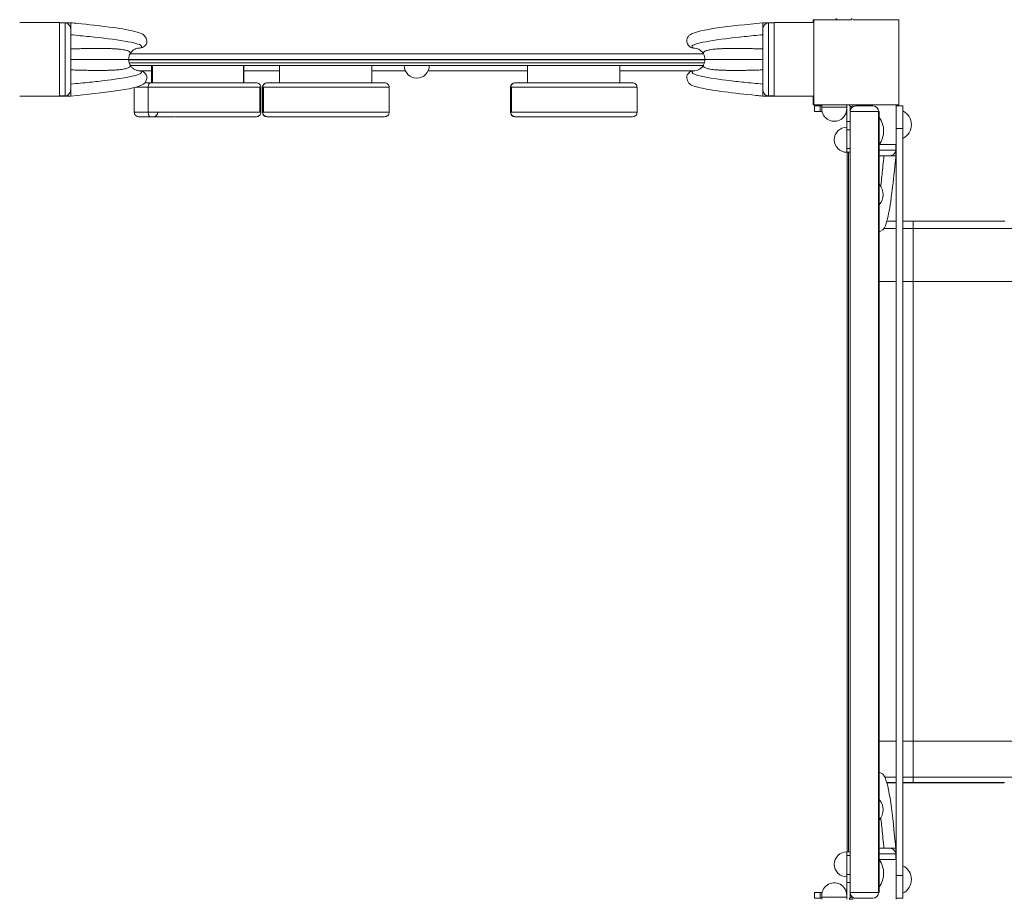
# Paper-space layout 'Layout1' of a CAD drawing. Units: millimetres. Extents: x -10236 to 351, y -5486 to 5592.
# Drawn here: x -5014 to -4146, y 1348 to 2123 of the extents above; entities that cross this region are included whole.
import ezdxf

# ---------------------------------------------------------------- set-up
doc = ezdxf.new("R2010")
doc.units = ezdxf.units.MM
doc.header["$MEASUREMENT"] = 0
for name, color, linetype, lineweight in [('Level 25', 7, 'Continuous', 0), ('Level 26', 7, 'Continuous', 0), ('Level 27', 7, 'Continuous', 0), ('Level 41', 7, 'Continuous', 0), ('Level 42', 7, 'Continuous', 0), ('Level 8', 18, 'Continuous', 0)]:
    doc.layers.add(name, color=color, linetype=linetype, lineweight=lineweight)

# ---------------------------------------------------------------- blocks, each defined once
blk = doc.blocks.new('ELV16-1001_2D')
at = {"layer": 'Level 25', "color": 7, "linetype": 'Continuous', "lineweight": 0}
for p, q in [((-4411.04, 2092.64), (-4916.36, 2092.64)), ((-4905.84, 2087.64), (-4917.72, 2087.64)), ((-4917.72, 2087.14), (-4409.73, 2087.14)), ((-4917.27, 2084.64), (-4410.18, 2084.64)), ((-4905.84, 2087.64), (-4892.84, 2087.64)), ((-4805.84, 2087.64), (-4892.84, 2087.64)), ((-4805.84, 2087.64), (-4792.84, 2087.64)), ((-4535.84, 2087.64), (-4792.84, 2087.64)), ((-4535.84, 2087.64), (-4522.84, 2087.64)), ((-4435.84, 2087.64), (-4522.84, 2087.64)), ((-4435.84, 2087.64), (-4422.84, 2087.64)), ((-4409.72, 2087.64), (-4422.84, 2087.64)), ((-4411.37, 2082.14), (-4916, 2082.14)), ((-4907.74, 2077.64), (-4897.58, 2077.64)), ((-4816.21, 2077.64), (-4784.58, 2077.64)), ((-4703.21, 2077.64), (-4673.76, 2077.64)), ((-4653.68, 2077.64), (-4566.05, 2077.64)), ((-4484.68, 2077.64), (-4419.56, 2077.64)), ((-4281.72, 2041.64), (-4281.72, 1353.64)), ((-4279.34, 2047.64), (-4279.34, 2045.89)), ((-4278.22, 2046.59), (-4277.39, 2046.59)), ((-4256.73, 2041.64), (-4256.73, 1353.64)), ((-4256.22, 2041.64), (-4256.73, 2041.64)), ((-4256.22, 1353.64), (-4256.22, 2041.64)), ((-4284.34, 2005.84), (-4284.34, 1389.43)), ((-4249.38, 1945.24), (-4241.22, 1945.24)), ((-4241.22, 1945.27), (-4249.37, 1945.27)), ((-4249.37, 1945.26), (-4241.22, 1945.26)), ((-4226.22, 1945.27), (-4235.22, 1945.27)), ((-4235.22, 1945.26), (-4226.22, 1945.26)), ((-4235.22, 1945.24), (-4226.22, 1945.24)), ((-4226.22, 1945.26), (-4226.22, 1945.27)), ((-4226.22, 1945.26), (-4226.22, 1945.24)), ((-4226.22, 1945.24), (-4226.22, 1938.62)), ((-4251.77, 1938.62), (-4241.22, 1938.62)), ((-4235.22, 1938.62), (-4226.22, 1938.62)), ((-4256.22, 1892.04), (-4241.22, 1892.04)), ((-4235.22, 1892.04), (-4226.22, 1892.04)), ((-4256.22, 1486.88), (-4241.22, 1486.88)), ((-4235.22, 1486.88), (-4226.22, 1486.88)), ((-4226.22, 1455.16), (-4226.22, 1486.88)), ((-4251.12, 1455.16), (-4241.22, 1455.16)), ((-4249.42, 1450.41), (-4241.22, 1450.41)), ((-4235.22, 1455.16), (-4226.22, 1455.16)), ((-4235.22, 1450.41), (-4226.22, 1450.41)), ((-4226.22, 1455.16), (-4226.22, 1450.41)), ((-4282.48, 1347.64), (-4279.34, 1347.64)), ((-4279.34, 1349.38), (-4279.34, 1347.64)), ((-4272.22, 1348.59), (-4278.22, 1348.59)), ((-4272.22, 1348.59), (-4266.22, 1348.59)), ((-4256.22, 1353.64), (-4256.73, 1353.64))]:
    blk.add_line(p, q, dxfattribs=at)
at = {"layer": 'Level 25', "color": 7, "linetype": 'Continuous', "lineweight": 0, "flags": 128}
for points in [[(-4313.72, 2122.64), (-4314.34, 2122.64), (-4314.34, 2120.14)], [(-4314.34, 2055.14), (-4314.34, 2047.64), (-4313.72, 2047.64)]]:
    blk.add_lwpolyline(points, dxfattribs=at)
at = {"layer": 'Level 25', "color": 7, "linetype": 'Continuous', "lineweight": 0, "extrusion": (0, 0, -1)}
for centre, start_param, end_param in [((-4278.22, 2036.59), 2.944478, 3.141593), ((-4278.22, 1358.59), 0, 0.239516)]:
    blk.add_ellipse(centre, major_axis=(0, -10), ratio=0.013697, start_param=start_param, end_param=end_param, dxfattribs=at)
at = {"layer": 'Level 25', "color": 7, "linetype": 'Continuous', "lineweight": 0}
for centre, start_param, end_param in [((-4272.22, 1358.59), 3.046681, 3.141593), ((-4266.22, 1358.59), 3.141593, 3.236504)]:
    blk.add_ellipse(centre, major_axis=(0, 10), ratio=0.013697, start_param=start_param, end_param=end_param, dxfattribs=at)
for points in [[(-4145.89, 1945.27), (-4171.53, 1945.27), (-4198.89, 1945.27), (-4226.22, 1945.27)], [(-4249.42, 1450.4), (-4246.68, 1450.4), (-4243.95, 1450.4), (-4241.22, 1450.4)], [(-4235.22, 1450.4), (-4232.22, 1450.4), (-4229.22, 1450.4), (-4226.22, 1450.4)], [(-4226.22, 1450.4), (-4198.88, 1450.4), (-4171.52, 1450.4), (-4145.86, 1450.4)]]:
    blk.add_open_spline(points, degree=3, dxfattribs=at)
for points in [[(-4226.22, 1945.26), (-4223.74, 1945.26), (-4218.77, 1945.26), (-4211.31, 1945.26), (-4203.86, 1945.26), (-4196.42, 1945.26), (-4189, 1945.26), (-4181.63, 1945.26), (-4174.29, 1945.26), (-4167.02, 1945.26), (-4159.81, 1945.26), (-4152.69, 1945.26), (-4147.99, 1945.26), (-4145.66, 1945.26)], [(-4226.22, 1945.24), (-4223.73, 1945.24), (-4218.75, 1945.24), (-4211.28, 1945.25), (-4203.81, 1945.25), (-4196.36, 1945.25), (-4188.93, 1945.25), (-4181.53, 1945.25), (-4174.18, 1945.25), (-4166.89, 1945.25), (-4159.68, 1945.25), (-4152.53, 1945.24), (-4147.83, 1945.24), (-4145.49, 1945.24)], [(-4226.22, 1938.62), (-4222.22, 1938.62), (-4214.2, 1938.62), (-4202.18, 1938.62), (-4190.16, 1938.61), (-4178.16, 1938.61), (-4166.2, 1938.61), (-4154.3, 1938.61), (-4142.47, 1938.61), (-4130.74, 1938.61), (-4119.12, 1938.62), (-4107.63, 1938.62), (-4100.06, 1938.62), (-4096.3, 1938.62)], [(-4226.22, 1892.04), (-4223.11, 1892.04), (-4216.89, 1892.04), (-4207.55, 1892.04), (-4198.22, 1892.04), (-4188.9, 1892.04), (-4179.62, 1892.04), (-4170.38, 1892.04), (-4161.2, 1892.04), (-4152.09, 1892.04), (-4143.06, 1892.04), (-4134.14, 1892.04), (-4128.26, 1892.04), (-4125.34, 1892.04)], [(-4226.22, 1486.88), (-4222.19, 1486.88), (-4214.13, 1486.87), (-4202.04, 1486.87), (-4189.95, 1486.87), (-4177.88, 1486.87), (-4165.86, 1486.87), (-4153.89, 1486.87), (-4141.99, 1486.87), (-4130.19, 1486.87), (-4118.51, 1486.87), (-4106.94, 1486.87), (-4099.33, 1486.88), (-4095.54, 1486.88)], [(-4226.22, 1455.16), (-4222.22, 1455.16), (-4214.21, 1455.16), (-4202.19, 1455.15), (-4190.18, 1455.15), (-4178.19, 1455.15), (-4166.24, 1455.15), (-4154.34, 1455.15), (-4142.53, 1455.15), (-4130.8, 1455.15), (-4119.19, 1455.15), (-4107.7, 1455.16), (-4100.13, 1455.16), (-4096.37, 1455.16)], [(-4226.22, 1450.41), (-4223.73, 1450.41), (-4218.76, 1450.41), (-4211.3, 1450.41), (-4203.84, 1450.41), (-4196.39, 1450.41), (-4188.97, 1450.41), (-4181.59, 1450.41), (-4174.25, 1450.41), (-4166.96, 1450.41), (-4159.75, 1450.41), (-4152.62, 1450.41), (-4147.92, 1450.41), (-4145.58, 1450.41)]]:
    blk.add_open_spline(points, degree=3, knots=[0, 0, 0, 0, 0.090909, 0.181818, 0.272727, 0.363636, 0.454545, 0.545455, 0.636364, 0.727273, 0.818182, 0.909091, 1, 1, 1, 1], dxfattribs=at)
for points, weights, knots in [([(-4226.22, 1938.62), (-4226.22, 1938.29), (-4226.22, 1934.71), (-4226.22, 1930.79), (-4226.22, 1923.62), (-4226.22, 1916.45), (-4226.22, 1912.11), (-4226.22, 1908.07), (-4226.22, 1906.86), (-4226.22, 1903.16), (-4226.22, 1899.45), (-4226.22, 1895.75), (-4226.22, 1892.04)], [1, 0.744070010141, 0.702426787133, 0.744070009598, 0.999999996663, 0.744070010684, 0.70242678659, 0.744070010141, 1, 1, 1, 1, 1], [0, 0, 0, 0, 0, 0.25, 0.25, 0.25, 0.25, 0.5, 0.5, 0.5, 0.5, 1, 1, 1, 1, 1]), ([(-4226.22, 1892.04), (-4226.22, 1889.91), (-4226.22, 1882.93), (-4226.22, 1875.13), (-4226.22, 1862.47), (-4226.22, 1862.47), (-4226.22, 1862.47), (-4226.22, 1821.26), (-4226.22, 1738.86), (-4226.22, 1656.42), (-4226.22, 1573.98), (-4226.22, 1532.75), (-4226.22, 1520.3), (-4226.22, 1512.5), (-4226.22, 1505.56), (-4226.22, 1503.27), (-4226.22, 1499.17), (-4226.22, 1495.07), (-4226.22, 1490.97), (-4226.22, 1486.88)], [1, 0.764272050822, 0.722741192906, 0.764272021225, 0.999999832009, 0.999999916004, 1, 1, 1, 1, 1, 1, 0.769385187314, 0.727969044227, 0.769385187314, 1, 1, 1, 1, 1], [0, 0, 0, 0, 0, 0.2, 0.2, 0.2, 0.2, 0.2, 0.2, 0.4, 0.6, 0.6, 0.6, 0.6, 0.8, 0.8, 0.8, 0.8, 1, 1, 1, 1, 1])]:
    blk.add_rational_spline(points, weights, degree=4, knots=knots, dxfattribs=at)
at = {"layer": 'Level 26', "color": 7, "linetype": 'Continuous', "lineweight": 0}
for p, q in [((-4978.72, 2120.14), (-5013.72, 2120.14)), ((-4978.72, 2120.14), (-4978.72, 2055.14)), ((-4313.72, 2120.14), (-4348.72, 2120.14)), ((-4348.72, 2055.14), (-4348.72, 2120.14)), ((-4897.58, 2082.14), (-4897.58, 2067.14)), ((-4896.71, 2067.14), (-4896.71, 2082.14)), ((-4816.31, 2067.14), (-4816.31, 2082.14)), ((-4816.21, 2067.14), (-4816.21, 2082.14)), ((-4784.58, 2082.14), (-4784.58, 2067.14)), ((-4703.21, 2067.14), (-4703.21, 2082.14)), ((-4566.05, 2082.14), (-4566.05, 2067.14)), ((-4484.68, 2067.14), (-4484.68, 2082.14)), ((-4912.73, 2062.85), (-4912.73, 2041.14)), ((-4900.38, 2041.14), (-4900.38, 2063.14)), ((-4802.07, 2041.14), (-4802.07, 2063.14)), ((-4801.09, 2041.14), (-4801.09, 2063.14)), ((-4799.7, 2063.14), (-4799.7, 2041.14)), ((-4799.44, 2063.14), (-4799.44, 2041.14)), ((-4798.72, 2041.14), (-4798.72, 2063.14)), ((-4688.06, 2041.14), (-4688.06, 2063.14)), ((-4581.18, 2063.14), (-4581.18, 2041.14)), ((-4580.91, 2063.14), (-4580.91, 2041.14)), ((-4580.2, 2041.14), (-4580.2, 2063.14)), ((-4469.53, 2041.14), (-4469.53, 2063.14)), ((-5013.72, 2055.14), (-4978.72, 2055.14)), ((-4348.72, 2055.14), (-4313.72, 2055.14)), ((-4313.22, 2041.64), (-4313.22, 2046.64)), ((-4308.22, 2046.64), (-4313.22, 2046.64)), ((-4313.22, 2041.64), (-4308.22, 2041.64)), ((-4308.22, 2046.64), (-4308.22, 2041.64)), ((-4308.22, 2046.64), (-4306.72, 2046.64)), ((-4306.44, 2041.64), (-4308.22, 2041.64)), ((-4306.72, 2045.64), (-4306.72, 2047.64)), ((-4284.72, 2045.64), (-4306.72, 2045.64)), ((-4284.72, 2041.64), (-4285, 2041.64)), ((-4284.72, 2045.64), (-4284.72, 2047.64)), ((-4284.72, 2032.8), (-4284.72, 2045.64)), ((-4281.72, 2041.64), (-4281.72, 2045.64)), ((-4281.72, 2041.64), (-4256.73, 2041.64)), ((-4261.72, 2046.64), (-4276.72, 2046.64)), ((-4241.22, 2026.64), (-4241.22, 2047.64)), ((-4235.22, 2042.2), (-4235.22, 2026.64)), ((-4898.15, 2037.14), (-4896.39, 2037.14)), ((-4284.72, 2032.8), (-4281.72, 2032.8)), ((-4284.72, 2032.8), (-4284.72, 2025.7)), ((-4284.72, 2025.7), (-4281.72, 2025.7)), ((-4284.72, 2009.03), (-4284.72, 2025.7)), ((-4284.72, 2009.03), (-4284.72, 2005.84)), ((-4284.72, 2009.03), (-4281.72, 2009.03)), ((-4284.72, 2005.84), (-4281.72, 2005.84)), ((-4283.22, 2005.84), (-4283.22, 1389.43)), ((-4241.22, 2012.64), (-4241.5, 2012.64)), ((-4284.72, 1386.24), (-4284.72, 1389.43)), ((-4281.72, 1389.43), (-4284.72, 1389.43)), ((-4284.72, 1386.24), (-4284.72, 1369.57)), ((-4284.72, 1386.24), (-4281.72, 1386.24)), ((-4256.22, 1382.64), (-4241.22, 1382.64)), ((-4235.22, 1353.07), (-4235.22, 1377.2)), ((-4284.72, 1362.47), (-4284.72, 1369.57)), ((-4284.72, 1369.57), (-4281.72, 1369.57)), ((-4241.22, 1347.64), (-4241.22, 1368.64)), ((-4284.72, 1362.47), (-4284.72, 1349.64)), ((-4284.72, 1362.47), (-4281.72, 1362.47)), ((-4313.22, 1353.64), (-4313.22, 1348.64)), ((-4313.22, 1353.64), (-4308.22, 1353.64)), ((-4308.22, 1348.64), (-4313.22, 1348.64)), ((-4308.22, 1348.64), (-4308.22, 1353.64)), ((-4306.44, 1353.64), (-4308.22, 1353.64)), ((-4308.22, 1348.64), (-4306.72, 1348.64)), ((-4306.72, 1349.64), (-4306.72, 1347.64)), ((-4284.72, 1349.64), (-4306.72, 1349.64)), ((-4284.72, 1353.64), (-4285, 1353.64)), ((-4284.72, 1349.64), (-4284.72, 1347.64)), ((-4281.72, 1353.64), (-4256.73, 1353.64)), ((-4281.72, 1353.64), (-4281.72, 1349.64)), ((-4261.72, 1348.64), (-4276.72, 1348.64))]:
    blk.add_line(p, q, dxfattribs=at)
at = {"layer": 'Level 26', "color": 7, "linetype": 'Continuous', "lineweight": 0, "flags": 128}
for points in [[(-4313.72, 2122.64), (-4313.72, 2122.64), (-4281.1, 2122.64)], [(-4313.72, 2047.64), (-4313.72, 2047.64), (-4313.72, 2122.64), (-4313.72, 2122.64)], [(-4279.34, 2122.64), (-4238.72, 2122.64), (-4238.72, 2122.64)], [(-4238.72, 2122.64), (-4238.72, 2122.64), (-4238.72, 2047.64), (-4238.72, 2047.64)], [(-4238.72, 2047.64), (-4238.72, 2047.64), (-4313.72, 2047.64), (-4313.72, 2047.64)]]:
    blk.add_lwpolyline(points, dxfattribs=at)
at = {"layer": 'Level 26', "color": 7, "linetype": 'Continuous', "lineweight": 0}
for centre, radius, start, end in [((-4287.17, 2130.58), 10, 224.06704, 232.6217), ((-4287.17, 2130.58), 10, 307.3783, 315.93296), ((-4663.72, 2087.14), 11, 177.39475, 180), ((-4663.72, 2082.14), 11, 150, 152.96431), ((-4663.72, 2082.14), 11, 27.03569, 30), ((-4663.72, 2087.14), 11, 360, 2.60525), ((-4663.72, 2082.14), 11, 180, 0), ((-4295.72, 2044.1), 11, 171.99589, 0), ((-4295.72, 2044.1), 11, 0, 8.00411), ((-4284.72, 2045.64), 3, 0, 41.81078), ((-4276.72, 2041.64), 5, 90, 180), ((-4261.72, 2041.64), 5, 360, 90), ((-4241.22, 2030.14), 13.47, 0, 63.55929), ((-4272.22, 2024.59), 20, 360, 36.8699), ((-4284.72, 2016.84), 11, 90, 270), ((-4272.22, 2024.59), 20, 323.1301, 360), ((-4241.22, 2030.14), 13.47, 296.44071, 0), ((-4266.22, 1968.59), 13.47, 0, 42.08776), ((-4266.22, 1968.59), 13.47, 317.91224, 0), ((-4266.22, 1426.59), 13.47, 360, 42.08776), ((-4266.22, 1426.59), 13.47, 317.91224, 360), ((-4284.72, 1378.43), 11, 90, 270), ((-4272.22, 1370.59), 20, 0, 36.8699), ((-4241.22, 1365.14), 13.47, 0, 63.55929), ((-4272.22, 1370.59), 20, 323.1301, 0), ((-4241.22, 1365.14), 13.47, 296.44071, 0), ((-4295.72, 1351.17), 11, 360, 188.00411), ((-4295.72, 1351.17), 11, 351.99589, 360)]:
    blk.add_arc(centre, radius, start, end, dxfattribs=at)
at = {"layer": 'Level 26', "color": 7, "linetype": 'Continuous', "lineweight": 0, "extrusion": (0, 0, -1)}
for centre, radius, start, end in [((4896.07, 2041.14), 4, 180, 270), ((4283.22, 2041.64), 5, 106.14814, 130.54163), ((4284.72, 1349.64), 3, 180, 221.81078), ((4283.22, 1353.64), 5, 229.45837, 253.85186), ((4276.72, 1353.64), 5, 270, 0), ((4261.72, 1353.64), 5, 180, 270)]:
    blk.add_arc(centre, radius, start, end, dxfattribs=at)
for centre, major_axis, ratio, start_param, end_param in [((-4898.41, 2063.14), (0, -4), 0.49388, 1.570796, 3.141593), ((-4805.09, 2063.14), (0, 4), 1, 0.000338, 1.571519), ((-4795.7, 2063.14), (0, 4), 1, 4.713112, 6.282848), ((-4577.18, 2063.14), (0, 4), 1, 4.713112, 6.282848), ((-4805.09, 2041.14), (0, 4), 1, 1.570259, 3.141333), ((-4795.7, 2041.14), (0, 4), 1, 3.141852, 4.711851), ((-4577.18, 2041.14), (0, 4), 1, 3.141852, 4.711851)]:
    blk.add_ellipse(centre, major_axis=major_axis, ratio=ratio, start_param=start_param, end_param=end_param, dxfattribs=at)
at = {"layer": 'Level 26', "color": 7, "linetype": 'Continuous', "lineweight": 0}
blk.add_ellipse((-4898.41, 2041.14), major_axis=(0, 4), ratio=0.49388, start_param=1.570796, end_param=3.141593, dxfattribs=at)
for points in [[(-4896.71, 2082.14), (-4897.31, 2082.14), (-4897.58, 2082.14), (-4897.58, 2082.14)], [(-4799.47, 2063.14), (-4799.59, 2063.14), (-4799.71, 2063.14), (-4799.7, 2063.14)], [(-4580.95, 2063.14), (-4581.07, 2063.14), (-4581.18, 2063.14), (-4581.18, 2063.14)], [(-4799.7, 2041.14), (-4799.67, 2041.14), (-4799.62, 2041.14), (-4799.45, 2041.14)], [(-4581.18, 2041.14), (-4581.14, 2041.14), (-4581.1, 2041.14), (-4580.93, 2041.14)], [(-4898.41, 2037.14), (-4905.44, 2037.14), (-4908.78, 2037.14), (-4908.73, 2037.14)]]:
    blk.add_open_spline(points, degree=3, dxfattribs=at)
for points, knots in [([(-4816.31, 2082.14), (-4817.45, 2082.14), (-4838.35, 2082.14), (-4874.22, 2082.14), (-4892.28, 2082.14), (-4896.71, 2082.14)], [0, 0, 0, 0, 0.305936, 0.66688, 1, 1, 1, 1]), ([(-4703.21, 2082.14), (-4703.2, 2082.14), (-4717.21, 2082.14), (-4734.99, 2082.14), (-4755.52, 2082.14), (-4773.69, 2082.14), (-4784.57, 2082.14), (-4784.58, 2082.14)], [0, 0, 0, 0, 0.243504, 0.345666, 0.583004, 0.789336, 1, 1, 1, 1]), ([(-4484.68, 2082.14), (-4484.68, 2082.14), (-4498.69, 2082.14), (-4516.46, 2082.14), (-4537, 2082.14), (-4555.17, 2082.14), (-4566.04, 2082.14), (-4566.05, 2082.14)], [0, 0, 0, 0, 0.243504, 0.345666, 0.583004, 0.789336, 1, 1, 1, 1]), ([(-4903.27, 2067.14), (-4902.67, 2067.14), (-4901.18, 2067.14), (-4899.41, 2067.14), (-4898.41, 2067.14)], [0, 0, 0, 0, 0.436174, 1.000001, 1.000001, 1.000001, 1.000001]), ([(-4898.41, 2067.14), (-4894.44, 2067.14), (-4879.93, 2067.14), (-4871.41, 2067.14), (-4857.95, 2067.14), (-4850.46, 2067.14), (-4836.41, 2067.14), (-4814.41, 2067.14), (-4805.41, 2067.14), (-4805, 2067.14), (-4805.11, 2067.14), (-4805.09, 2067.14), (-4805.09, 2067.14)], [0, 0, 0, 0, 0.117307, 0.415377, 0.437381, 0.459506, 0.653762, 0.942506, 0.959193, 0.969116, 0.988818, 1, 1, 1, 1]), ([(-4795.44, 2067.14), (-4795.96, 2067.08), (-4797.01, 2066.96), (-4798.33, 2066.03), (-4799.26, 2064.71), (-4799.38, 2063.66), (-4799.44, 2063.14)], [0, 0, 0, 0, 0.249987, 0.499983, 0.749989, 1, 1, 1, 1]), ([(-4795.44, 2067.14), (-4795.61, 2067.14), (-4794.19, 2067.14), (-4789.73, 2067.14), (-4783.42, 2067.14), (-4783.56, 2067.14), (-4781.04, 2067.14), (-4779.65, 2067.14), (-4773.59, 2067.14), (-4764.38, 2067.14), (-4757.03, 2067.14), (-4753.45, 2067.14), (-4748.77, 2067.14), (-4744.29, 2067.14), (-4738.94, 2067.14), (-4733.81, 2067.14), (-4726.07, 2067.14), (-4719.3, 2067.14), (-4713.47, 2067.14), (-4710.66, 2067.14), (-4708.65, 2067.14), (-4706.99, 2067.14), (-4705.06, 2067.14), (-4703.01, 2067.14), (-4699.36, 2067.14), (-4695.96, 2067.14), (-4693.47, 2067.14), (-4692.28, 2067.14), (-4692.13, 2067.14), (-4692.06, 2067.14)], [0, 0, 0, 0, 0.005568, 0.060608, 0.091264, 0.189803, 0.202688, 0.215309, 0.228344, 0.356588, 0.3825, 0.422958, 0.463555, 0.528619, 0.545673, 0.579394, 0.633222, 0.712234, 0.738545, 0.763641, 0.772056, 0.780615, 0.797713, 0.814414, 0.831489, 0.898574, 0.932217, 0.966717, 1, 1, 1, 1]), ([(-4688.06, 2063.14), (-4688.12, 2063.66), (-4688.24, 2064.71), (-4689.16, 2066.03), (-4690.48, 2066.96), (-4691.53, 2067.08), (-4692.06, 2067.14)], [0, 0, 0, 0, 0.25, 0.5, 0.75, 1, 1, 1, 1]), ([(-4576.91, 2067.14), (-4577.44, 2067.08), (-4578.48, 2066.96), (-4579.81, 2066.03), (-4580.73, 2064.71), (-4580.85, 2063.66), (-4580.91, 2063.14)], [0, 0, 0, 0, 0.249987, 0.499983, 0.749989, 1, 1, 1, 1]), ([(-4576.91, 2067.14), (-4577.09, 2067.14), (-4575.67, 2067.14), (-4571.21, 2067.14), (-4564.9, 2067.14), (-4565.04, 2067.14), (-4562.52, 2067.14), (-4561.12, 2067.14), (-4555.06, 2067.14), (-4545.86, 2067.14), (-4538.5, 2067.14), (-4534.92, 2067.14), (-4530.25, 2067.14), (-4525.77, 2067.14), (-4520.41, 2067.14), (-4515.29, 2067.14), (-4507.55, 2067.14), (-4500.78, 2067.14), (-4494.94, 2067.14), (-4492.14, 2067.14), (-4490.13, 2067.14), (-4488.47, 2067.14), (-4486.53, 2067.14), (-4484.49, 2067.14), (-4480.83, 2067.14), (-4477.43, 2067.14), (-4474.94, 2067.14), (-4473.75, 2067.14), (-4473.61, 2067.14), (-4473.53, 2067.14)], [0, 0, 0, 0, 0.005568, 0.060608, 0.091264, 0.189803, 0.202688, 0.215309, 0.228344, 0.356588, 0.3825, 0.422958, 0.463555, 0.528619, 0.545673, 0.579394, 0.633222, 0.712234, 0.738545, 0.763641, 0.772056, 0.780615, 0.797713, 0.814414, 0.831489, 0.898574, 0.932217, 0.966717, 1, 1, 1, 1]), ([(-4469.53, 2063.14), (-4469.59, 2063.66), (-4469.71, 2064.71), (-4470.64, 2066.03), (-4471.96, 2066.96), (-4473.01, 2067.08), (-4473.53, 2067.14)], [0, 0, 0, 0, 0.25, 0.5, 0.75, 1, 1, 1, 1]), ([(-4900.38, 2063.14), (-4901.6, 2063.14), (-4907.06, 2063.14), (-4910.34, 2063.14), (-4911.66, 2063.14)], [0, 0, 0, 0, 0.223075, 1, 1, 1, 1]), ([(-4801.09, 2063.14), (-4801.06, 2063.14), (-4800.98, 2063.14), (-4801.51, 2063.14), (-4811.29, 2063.14), (-4829.78, 2063.14), (-4846.71, 2063.14), (-4854.15, 2063.14), (-4868.17, 2063.14), (-4875.17, 2063.14), (-4881.7, 2063.14), (-4885.27, 2063.14), (-4888.56, 2063.14), (-4891.43, 2063.14), (-4894.42, 2063.14), (-4897.47, 2063.14), (-4899.41, 2063.14), (-4900.38, 2063.14)], [0, 0, 0, 0, 0.033204, 0.053831, 0.066767, 0.390008, 0.426405, 0.571088, 0.64383, 0.758126, 0.810756, 0.863401, 0.890341, 0.917459, 0.94498, 0.972619, 1, 1, 1, 1]), ([(-4688.06, 2063.14), (-4688.12, 2063.14), (-4688.69, 2063.14), (-4693.6, 2063.14), (-4701.57, 2063.14), (-4705.67, 2063.14), (-4715.97, 2063.14), (-4723.68, 2063.14), (-4732.99, 2063.14), (-4738.87, 2063.14), (-4743.62, 2063.14), (-4748.88, 2063.14), (-4757.27, 2063.14), (-4773.35, 2063.14), (-4782.45, 2063.14), (-4784.18, 2063.14), (-4785.47, 2063.14), (-4787.46, 2063.14), (-4787.38, 2063.14), (-4792.53, 2063.14), (-4795.38, 2063.14), (-4797.95, 2063.14), (-4799.01, 2063.14), (-4799.39, 2063.14), (-4799.42, 2063.14), (-4799.44, 2063.14)], [0, 0, 0, 0, 0.034472, 0.175449, 0.194419, 0.23774, 0.261388, 0.387253, 0.408199, 0.452314, 0.494005, 0.513481, 0.59022, 0.765262, 0.781214, 0.797529, 0.813595, 0.830299, 0.911463, 0.921401, 0.956986, 0.972246, 0.98261, 0.991513, 1, 1, 1, 1]), ([(-4469.53, 2063.14), (-4469.6, 2063.14), (-4470.16, 2063.14), (-4475.08, 2063.14), (-4483.05, 2063.14), (-4487.14, 2063.14), (-4497.44, 2063.14), (-4505.15, 2063.14), (-4514.47, 2063.14), (-4520.34, 2063.14), (-4525.1, 2063.14), (-4530.35, 2063.14), (-4538.74, 2063.14), (-4554.82, 2063.14), (-4563.92, 2063.14), (-4565.66, 2063.14), (-4566.95, 2063.14), (-4568.93, 2063.14), (-4568.85, 2063.14), (-4574, 2063.14), (-4576.86, 2063.14), (-4579.42, 2063.14), (-4580.48, 2063.14), (-4580.87, 2063.14), (-4580.9, 2063.14), (-4580.91, 2063.14)], [0, 0, 0, 0, 0.034472, 0.175449, 0.194419, 0.23774, 0.261388, 0.387253, 0.408199, 0.452314, 0.494005, 0.513481, 0.59022, 0.765262, 0.781214, 0.797529, 0.813595, 0.830299, 0.911463, 0.921401, 0.956986, 0.972246, 0.98261, 0.991513, 1, 1, 1, 1]), ([(-4912.73, 2041.14), (-4912.79, 2041.14), (-4909.36, 2041.14), (-4901.52, 2041.14), (-4900.38, 2041.14)], [0, 0, 0, 0, 0.855673, 1, 1, 1, 1]), ([(-4912.73, 2041.14), (-4912.67, 2040.61), (-4912.55, 2039.56), (-4911.63, 2038.24), (-4910.31, 2037.32), (-4909.26, 2037.2), (-4908.73, 2037.14)], [0, 0, 0, 0, 0.250005, 0.500008, 0.750006, 1, 1, 1, 1]), ([(-4900.38, 2041.14), (-4897.31, 2041.14), (-4892.75, 2041.14), (-4887.37, 2041.14), (-4884.15, 2041.14), (-4880.83, 2041.14), (-4876.88, 2041.14), (-4869.9, 2041.14), (-4861.27, 2041.14), (-4853.05, 2041.14), (-4847.11, 2041.14), (-4841.42, 2041.14), (-4825.56, 2041.14), (-4811.05, 2041.14), (-4801.76, 2041.14), (-4801, 2041.14), (-4801.1, 2041.14), (-4801.09, 2041.14), (-4801.09, 2041.14)], [0, 0, 0, 0, 0.088557, 0.117721, 0.157948, 0.198316, 0.238659, 0.296682, 0.43414, 0.466436, 0.503356, 0.626535, 0.651915, 0.920149, 0.945731, 0.96754, 0.993156, 1, 1, 1, 1]), ([(-4799.44, 2041.14), (-4799.48, 2041.14), (-4799.04, 2041.14), (-4796.13, 2041.14), (-4792.43, 2041.14), (-4788.69, 2041.14), (-4787.12, 2041.14), (-4786.47, 2041.14), (-4784.36, 2041.14), (-4782.83, 2041.14), (-4780.71, 2041.14), (-4777.08, 2041.14), (-4769.15, 2041.14), (-4761.01, 2041.14), (-4755.51, 2041.14), (-4752.28, 2041.14), (-4749.07, 2041.14), (-4745.48, 2041.14), (-4742.65, 2041.14), (-4740.3, 2041.14), (-4735.22, 2041.14), (-4724.3, 2041.14), (-4711.33, 2041.14), (-4699.81, 2041.14), (-4694.73, 2041.14), (-4690.83, 2041.14), (-4688.79, 2041.14), (-4688.13, 2041.14), (-4688.07, 2041.14), (-4688.06, 2041.14)], [0, 0, 0, 0, 0.023901, 0.033746, 0.076497, 0.099146, 0.132033, 0.187474, 0.200033, 0.212996, 0.231767, 0.250986, 0.293842, 0.384556, 0.4052, 0.425863, 0.468051, 0.497171, 0.526685, 0.538003, 0.549654, 0.619594, 0.765237, 0.814898, 0.846548, 0.915516, 0.953068, 0.984409, 1, 1, 1, 1]), ([(-4799.44, 2041.14), (-4799.38, 2040.61), (-4799.26, 2039.56), (-4798.33, 2038.24), (-4797.01, 2037.32), (-4795.96, 2037.2), (-4795.44, 2037.14)], [0, 0, 0, 0, 0.250006, 0.500009, 0.750007, 1, 1, 1, 1]), ([(-4692.06, 2037.14), (-4691.53, 2037.2), (-4690.48, 2037.32), (-4689.16, 2038.24), (-4688.24, 2039.56), (-4688.12, 2040.61), (-4688.06, 2041.14)], [0, 0, 0, 0, 0.249994, 0.499992, 0.749995, 1, 1, 1, 1]), ([(-4580.91, 2041.14), (-4580.96, 2041.14), (-4580.51, 2041.14), (-4577.61, 2041.14), (-4573.91, 2041.14), (-4570.17, 2041.14), (-4568.6, 2041.14), (-4567.95, 2041.14), (-4565.84, 2041.14), (-4564.31, 2041.14), (-4562.18, 2041.14), (-4558.56, 2041.14), (-4550.63, 2041.14), (-4542.48, 2041.14), (-4536.99, 2041.14), (-4533.76, 2041.14), (-4530.55, 2041.14), (-4526.95, 2041.14), (-4524.13, 2041.14), (-4521.78, 2041.14), (-4516.7, 2041.14), (-4505.78, 2041.14), (-4492.81, 2041.14), (-4481.29, 2041.14), (-4476.21, 2041.14), (-4472.3, 2041.14), (-4470.26, 2041.14), (-4469.6, 2041.14), (-4469.55, 2041.14), (-4469.53, 2041.14)], [0, 0, 0, 0, 0.023901, 0.033746, 0.076497, 0.099146, 0.132033, 0.187474, 0.200033, 0.212996, 0.231767, 0.250986, 0.293842, 0.384556, 0.4052, 0.425863, 0.468051, 0.497171, 0.526685, 0.538003, 0.549654, 0.619594, 0.765237, 0.814898, 0.846548, 0.915516, 0.953068, 0.984409, 1, 1, 1, 1]), ([(-4580.91, 2041.14), (-4580.85, 2040.61), (-4580.73, 2039.56), (-4579.81, 2038.24), (-4578.48, 2037.32), (-4577.44, 2037.2), (-4576.91, 2037.14)], [0, 0, 0, 0, 0.250006, 0.500009, 0.750007, 1, 1, 1, 1]), ([(-4473.53, 2037.14), (-4473.01, 2037.2), (-4471.96, 2037.32), (-4470.64, 2038.24), (-4469.71, 2039.56), (-4469.59, 2040.61), (-4469.53, 2041.14)], [0, 0, 0, 0, 0.249994, 0.499992, 0.749995, 1, 1, 1, 1]), ([(-4895.76, 2037.14), (-4895.08, 2037.14), (-4893.67, 2037.14), (-4887.84, 2037.14), (-4882.68, 2037.14), (-4878.21, 2037.14), (-4877.53, 2037.14)], [0, 0, 0, 0, 0.116936, 0.235102, 0.884554, 1, 1, 1, 1]), ([(-4805.09, 2037.14), (-4805.09, 2037.14), (-4805.13, 2037.14), (-4804.79, 2037.14), (-4808.74, 2037.14), (-4818.94, 2037.14), (-4828.38, 2037.14), (-4841, 2037.14), (-4848.16, 2037.14), (-4854.87, 2037.14), (-4859.17, 2037.14), (-4866.53, 2037.14), (-4872.35, 2037.14), (-4876.3, 2037.14), (-4877.09, 2037.14)], [0, 0, 0, 0, 0.010164, 0.040262, 0.075908, 0.227122, 0.379396, 0.423189, 0.655364, 0.699983, 0.730854, 0.810481, 0.961218, 1, 1, 1, 1]), ([(-4692.06, 2037.14), (-4692.06, 2037.14), (-4692.18, 2037.14), (-4693.75, 2037.14), (-4698.38, 2037.14), (-4703.51, 2037.14), (-4707.5, 2037.14), (-4711.45, 2037.14), (-4718.77, 2037.14), (-4726.65, 2037.14), (-4734.35, 2037.14), (-4745.54, 2037.14), (-4753.75, 2037.14), (-4766.71, 2037.14), (-4775.69, 2037.14), (-4778.36, 2037.14), (-4780.35, 2037.14), (-4781.73, 2037.14), (-4782.86, 2037.14), (-4783.43, 2037.14), (-4784.56, 2037.14), (-4785.86, 2037.14), (-4787.32, 2037.14), (-4789.18, 2037.14), (-4791.22, 2037.14), (-4792.99, 2037.14), (-4794.33, 2037.14), (-4795.4, 2037.14), (-4795.42, 2037.14), (-4795.44, 2037.14)], [0, 0, 0, 0, 0.015267, 0.081095, 0.147291, 0.202496, 0.225885, 0.233966, 0.282989, 0.388104, 0.417405, 0.451739, 0.599384, 0.72165, 0.757885, 0.774039, 0.790533, 0.808222, 0.822721, 0.864237, 0.891117, 0.907282, 0.923954, 0.940666, 0.957743, 0.974385, 0.982857, 0.991205, 1, 1, 1, 1]), ([(-4473.53, 2037.14), (-4473.54, 2037.14), (-4473.65, 2037.14), (-4475.23, 2037.14), (-4479.86, 2037.14), (-4484.99, 2037.14), (-4488.97, 2037.14), (-4492.93, 2037.14), (-4500.24, 2037.14), (-4508.13, 2037.14), (-4515.83, 2037.14), (-4527.01, 2037.14), (-4535.23, 2037.14), (-4548.18, 2037.14), (-4557.17, 2037.14), (-4559.83, 2037.14), (-4561.83, 2037.14), (-4563.21, 2037.14), (-4564.34, 2037.14), (-4564.91, 2037.14), (-4566.03, 2037.14), (-4567.34, 2037.14), (-4568.8, 2037.14), (-4570.65, 2037.14), (-4572.7, 2037.14), (-4574.47, 2037.14), (-4575.8, 2037.14), (-4576.88, 2037.14), (-4576.9, 2037.14), (-4576.91, 2037.14)], [0, 0, 0, 0, 0.015267, 0.081095, 0.147291, 0.202496, 0.225885, 0.233966, 0.282989, 0.388104, 0.417405, 0.451739, 0.599384, 0.72165, 0.757885, 0.774039, 0.790533, 0.808222, 0.822721, 0.864237, 0.891117, 0.907282, 0.923954, 0.940666, 0.957743, 0.974385, 0.982857, 0.991205, 1, 1, 1, 1])]:
    blk.add_open_spline(points, degree=3, knots=knots, dxfattribs=at)
at = {"layer": 'Level 27', "color": 7, "linetype": 'Continuous', "lineweight": 0}
for p, q in [((-4968.72, 2119.94), (-4978.72, 2119.94)), ((-4973.72, 2119.85), (-4978.72, 2119.85)), ((-4973.72, 2119.85), (-4973.72, 2055.42)), ((-4968.72, 2119.93), (-4973.22, 2119.93)), ((-4968.72, 2119.94), (-4968.72, 2119.95)), ((-4968.58, 2119.94), (-4968.72, 2119.95)), ((-4968.72, 2119.93), (-4968.72, 2119.94)), ((-4968.72, 2116.21), (-4968.72, 2119.93)), ((-4358.72, 2119.95), (-4358.86, 2119.94)), ((-4358.72, 2119.94), (-4358.72, 2119.95)), ((-4358.72, 2119.93), (-4358.72, 2119.94)), ((-4348.72, 2119.94), (-4358.72, 2119.94)), ((-4358.72, 2116.21), (-4358.72, 2119.93)), ((-4358.72, 2119.93), (-4354.22, 2119.93)), ((-4353.72, 2119.85), (-4348.72, 2119.85)), ((-4353.72, 2119.85), (-4353.72, 2055.42)), ((-4968.8, 2115.03), (-4968.72, 2114.1)), ((-4968.72, 2115.03), (-4968.8, 2115.03)), ((-4968.72, 2114.07), (-4968.72, 2116.21)), ((-4968.72, 2061.21), (-4968.72, 2114.07)), ((-4358.72, 2114.07), (-4358.72, 2116.21)), ((-4358.72, 2115.03), (-4358.64, 2115.03)), ((-4358.64, 2115.03), (-4358.72, 2114.1)), ((-4358.72, 2061.21), (-4358.72, 2114.07)), ((-4915.13, 2094.35), (-4916.44, 2092.53)), ((-4916.44, 2082.74), (-4915.13, 2080.92)), ((-4968.72, 2061.17), (-4968.8, 2060.25)), ((-4968.8, 2060.25), (-4968.72, 2060.25)), ((-4968.72, 2061.21), (-4968.72, 2059.05)), ((-4968.72, 2055.34), (-4968.72, 2059.05)), ((-4358.72, 2061.21), (-4358.72, 2059.05)), ((-4358.72, 2061.17), (-4358.64, 2060.25)), ((-4358.64, 2060.25), (-4358.72, 2060.25)), ((-4358.72, 2055.34), (-4358.72, 2059.05)), ((-4978.72, 2055.42), (-4973.72, 2055.42)), ((-4978.72, 2055.33), (-4968.72, 2055.33)), ((-4973.22, 2055.34), (-4968.72, 2055.34)), ((-4968.72, 2055.34), (-4968.72, 2055.32)), ((-4968.72, 2055.34), (-4968.72, 2055.34)), ((-4968.72, 2055.32), (-4968.58, 2055.33)), ((-4358.86, 2055.33), (-4358.72, 2055.32)), ((-4358.72, 2055.34), (-4358.72, 2055.32)), ((-4358.72, 2055.34), (-4358.72, 2055.34)), ((-4354.22, 2055.34), (-4358.72, 2055.34)), ((-4358.72, 2055.33), (-4348.72, 2055.33)), ((-4348.72, 2055.42), (-4353.72, 2055.42)), ((-4241.22, 2046.64), (-4235.22, 2046.64)), ((-4235.22, 2042.2), (-4235.22, 2046.64)), ((-4241.22, 1368.64), (-4241.22, 2026.64)), ((-4235.22, 2026.64), (-4241.22, 2026.64)), ((-4235.22, 1377.2), (-4235.22, 2026.64)), ((-4241.22, 1368.64), (-4235.22, 1368.64)), ((-4235.22, 1348.64), (-4241.22, 1348.64)), ((-4235.22, 1348.64), (-4235.22, 1353.07))]:
    blk.add_line(p, q, dxfattribs=at)
for centre, start, end in [((-4419.72, 2103.14), 229.94883, 234.217), ((-4419.72, 2103.14), 234.217, 270), ((-4419.72, 2072.14), 125.75695, 133.24099), ((-4419.72, 2072.14), 90, 125.75695)]:
    blk.add_arc(centre, 5.5, start, end, dxfattribs=at)
at = {"layer": 'Level 27', "color": 7, "linetype": 'Continuous', "lineweight": 0, "extrusion": (0, 0, -1)}
for start, end in [(90, 116.86027), (116.86027, 137.8332), (137.8332, 150.72239), (150.72239, 180), (180, 209.27761), (243.1502, 270), (222.17397, 243.1502), (209.27761, 222.17397)]:
    blk.add_arc((4419.72, 2087.64), 10, start, end, dxfattribs=at)
at = {"layer": 'Level 27', "color": 7, "linetype": 'Continuous', "lineweight": 0}
for points in [[(-4973.22, 2119.93), (-4973.39, 2119.91), (-4973.55, 2119.89), (-4973.72, 2119.85)], [(-4354.22, 2119.93), (-4354.05, 2119.91), (-4353.89, 2119.89), (-4353.72, 2119.85)], [(-4917.72, 2087.64), (-4917.71, 2087.47), (-4917.7, 2087.3), (-4917.69, 2087.14)], [(-4973.72, 2055.42), (-4973.55, 2055.38), (-4973.39, 2055.36), (-4973.22, 2055.34)], [(-4353.72, 2055.42), (-4353.89, 2055.38), (-4354.05, 2055.36), (-4354.22, 2055.34)]]:
    blk.add_open_spline(points, degree=3, dxfattribs=at)
for points, knots in [([(-4968.8, 2115.03), (-4968.93, 2115.53), (-4969.19, 2116.52), (-4970.08, 2117.95), (-4971.41, 2119.31), (-4972.58, 2119.71), (-4973.22, 2119.93)], [0, 0, 0, 0, 0.187171, 0.372972, 0.652862, 1, 1, 1, 1]), ([(-4904.51, 2098.67), (-4904, 2099.09), (-4903.15, 2099.94), (-4901.2, 2101.89), (-4902.59, 2109.68), (-4907.46, 2110.85), (-4921.5, 2114.96), (-4945.08, 2117.5), (-4966.58, 2119.77), (-4968.58, 2119.94)], [0, 0, 0, 0, 0.034538, 0.064158, 0.141944, 0.322852, 0.401729, 0.946737, 1, 1, 1, 1]), ([(-4358.86, 2119.94), (-4387.81, 2116.82), (-4415.6, 2114.34), (-4423.77, 2108.77), (-4426.58, 2104.81), (-4425.44, 2100.69), (-4423.45, 2099.12), (-4422.93, 2098.67)], [0, 0, 0, 0, 0.785509, 0.817979, 0.858053, 0.965461, 1, 1, 1, 1]), ([(-4358.64, 2115.03), (-4358.51, 2115.53), (-4358.25, 2116.52), (-4357.36, 2117.95), (-4356.03, 2119.31), (-4354.86, 2119.71), (-4354.22, 2119.93)], [0, 0, 0, 0, 0.187171, 0.372972, 0.652862, 1, 1, 1, 1]), ([(-4968.72, 2109.37), (-4963.03, 2108.82), (-4934.05, 2106.12), (-4906.76, 2102.04), (-4906.31, 2098.91), (-4906.58, 2098.26), (-4907.34, 2097.85), (-4907.72, 2097.64)], [0, 0, 0, 0, 0.156481, 0.82073, 0.878333, 0.937929, 1, 1, 1, 1]), ([(-4358.72, 2109.37), (-4364.35, 2108.83), (-4393.32, 2106.13), (-4420.71, 2102.03), (-4421.16, 2098.9), (-4420.85, 2098.26), (-4420.1, 2097.85), (-4419.72, 2097.64)], [0, 0, 0, 0, 0.154472, 0.822284, 0.87919, 0.938185, 1, 1, 1, 1]), ([(-4916.44, 2092.53), (-4916.95, 2091.62), (-4917.58, 2089.99), (-4917.68, 2088.29), (-4917.72, 2087.64)], [0, 0, 0, 0, 0.615833, 1, 1, 1, 1]), ([(-4912.24, 2096.56), (-4912.59, 2096.36), (-4913.51, 2095.85), (-4914.46, 2095.07), (-4915.02, 2094.47), (-4915.13, 2094.35)], [0, 0, 0, 0, 0.328468, 0.864947, 1, 1, 1, 1]), ([(-4907.72, 2097.64), (-4908.37, 2097.6), (-4909.68, 2097.52), (-4911.19, 2097.05), (-4912.01, 2096.66), (-4912.24, 2096.56)], [0, 0, 0, 0, 0.418606, 0.837213, 1, 1, 1, 1]), ([(-4907.72, 2097.64), (-4906.99, 2097.71), (-4905.84, 2097.83), (-4904.87, 2098.44), (-4904.51, 2098.67)], [0, 0, 0, 0, 0.628196, 1, 1, 1, 1]), ([(-4917.7, 2087.28), (-4917.67, 2086.75), (-4917.57, 2085.56), (-4917.1, 2084.03), (-4916.62, 2083.1), (-4916.44, 2082.74)], [0, 0, 0, 0, 0.3153016, 0.699456, 0.9311473, 0.9311473, 0.9311473, 0.9311473]), ([(-4907.72, 2077.64), (-4905.62, 2076.69), (-4905.95, 2073.55), (-4930.89, 2069.78), (-4952.16, 2067.52), (-4960.18, 2066.7), (-4965.82, 2066.17), (-4968.72, 2065.9)], [0, 0, 0, 0, 0.290685, 0.771253, 0.843519, 0.919691, 1, 1, 1, 1]), ([(-4968.58, 2055.33), (-4939.63, 2058.45), (-4911.84, 2060.93), (-4903.67, 2066.5), (-4900.86, 2070.46), (-4902, 2074.58), (-4903.99, 2076.15), (-4904.51, 2076.6)], [0, 0, 0, 0, 0.785507, 0.817977, 0.858052, 0.96546, 1, 1, 1, 1]), ([(-4915.13, 2080.92), (-4914.59, 2080.32), (-4913.66, 2079.5), (-4912.59, 2078.91), (-4912.24, 2078.71)], [0, 0, 0, 0, 0.671438, 1, 1, 1, 1]), ([(-4912.24, 2078.71), (-4911.43, 2078.3), (-4909.94, 2077.76), (-4908.37, 2077.67), (-4907.72, 2077.64)], [0, 0, 0, 0, 0.581332, 1, 1, 1, 1]), ([(-4907.72, 2077.64), (-4906.99, 2077.56), (-4905.84, 2077.44), (-4904.87, 2076.83), (-4904.51, 2076.6)], [0, 0, 0, 0, 0.62818, 1, 1, 1, 1]), ([(-4422.93, 2076.6), (-4423.44, 2076.18), (-4424.29, 2075.33), (-4426.24, 2073.38), (-4424.85, 2065.59), (-4419.98, 2064.42), (-4405.94, 2060.31), (-4382.36, 2057.77), (-4360.86, 2055.51), (-4358.86, 2055.33)], [0, 0, 0, 0, 0.034539, 0.064158, 0.141945, 0.322855, 0.401733, 0.946747, 1, 1, 1, 1]), ([(-4419.72, 2077.64), (-4421.83, 2076.7), (-4421.51, 2073.56), (-4396.48, 2069.77), (-4375.09, 2067.5), (-4367.12, 2066.69), (-4361.55, 2066.16), (-4358.72, 2065.9)], [0, 0, 0, 0, 0.288104, 0.772778, 0.845528, 0.921375, 1, 1, 1, 1]), ([(-4973.22, 2055.34), (-4972.58, 2055.57), (-4971.41, 2055.97), (-4970.08, 2057.32), (-4969.19, 2058.75), (-4968.93, 2059.75), (-4968.8, 2060.25)], [0, 0, 0, 0, 0.34735, 0.627149, 0.81289, 1, 1, 1, 1]), ([(-4354.22, 2055.34), (-4354.86, 2055.57), (-4356.03, 2055.97), (-4357.36, 2057.32), (-4358.25, 2058.75), (-4358.51, 2059.75), (-4358.64, 2060.25)], [0, 0, 0, 0, 0.34735, 0.627149, 0.81289, 1, 1, 1, 1])]:
    blk.add_open_spline(points, degree=3, knots=knots, dxfattribs=at)
for points, weights in [([(-4916.44, 2092.53), (-4915.57, 2094.85), (-4923.38, 2097.49), (-4949.76, 2097.49), (-4968.72, 2096.87)], [0.869824886322, 0.934912618041, 0.989494006803, 0.989494006803, 1]), ([(-4411, 2092.53), (-4411.87, 2094.85), (-4404.06, 2097.49), (-4377.68, 2097.49), (-4358.72, 2096.87)], [0.869824886322, 0.934912618041, 0.989494006803, 0.989494006803, 1]), ([(-4917.72, 2087.64), (-4919.18, 2087.64), (-4929.14, 2087.64), (-4953.18, 2087.63), (-4968.72, 2087.63)], [1, 1, 0.968482020409, 0.968482020409, 1]), ([(-4409.72, 2087.64), (-4408.26, 2087.64), (-4398.3, 2087.64), (-4374.26, 2087.63), (-4358.72, 2087.63)], [1, 1, 0.968482020409, 0.968482020409, 1]), ([(-4916.44, 2082.74), (-4915.57, 2080.42), (-4923.38, 2077.78), (-4949.76, 2077.78), (-4968.72, 2078.4)], [0.869824886322, 0.934912618041, 0.989494006803, 0.989494006803, 1]), ([(-4411, 2082.74), (-4411.87, 2080.42), (-4404.06, 2077.78), (-4377.68, 2077.78), (-4358.72, 2078.4)], [0.869824886322, 0.934912618041, 0.989494006803, 0.989494006803, 1])]:
    blk.add_rational_spline(points, weights, degree=3, dxfattribs=at)
at = {"layer": 'Level 41', "color": 7, "linetype": 'Continuous', "lineweight": 0}
for p, q in [((-4256.22, 2007.64), (-4241.5, 2007.64)), ((-4256.19, 2012.64), (-4241.5, 2012.64)), ((-4241.5, 2012.64), (-4241.5, 2007.64)), ((-4241.43, 2007.14), (-4241.43, 2002.64)), ((-4241.42, 2002.64), (-4241.42, 2012.64)), ((-4247.29, 2002.64), (-4256.22, 2002.64)), ((-4247.29, 2002.64), (-4245.13, 2002.64)), ((-4247.25, 2002.64), (-4246.33, 2002.72)), ((-4246.33, 2002.72), (-4246.33, 2002.64)), ((-4241.43, 2002.64), (-4245.13, 2002.64)), ((-4241.42, 2002.64), (-4241.43, 2002.64)), ((-4241.42, 2002.49), (-4241.4, 2002.64)), ((-4241.42, 2002.64), (-4241.4, 2002.64))]:
    blk.add_line(p, q, dxfattribs=at)
for points, knots in [([(-4241.43, 2007.14), (-4241.65, 2006.49), (-4242.05, 2005.33), (-4243.4, 2003.99), (-4244.83, 2003.1), (-4245.83, 2002.85), (-4246.33, 2002.72)], [0, 0, 0, 0, 0.34735, 0.627149, 0.81289, 1, 1, 1, 1]), ([(-4256.22, 1935.85), (-4255.8, 1935.96), (-4251.47, 1937.36), (-4250.5, 1941.38), (-4246.4, 1955.42), (-4243.86, 1979), (-4241.59, 2000.5), (-4241.42, 2002.49)], [0, 0, 0, 0, 0.021551, 0.227844, 0.317789, 0.939275, 1, 1, 1, 1]), ([(-4254.75, 1975.66), (-4254.63, 1976.71), (-4254.23, 1980.16), (-4253.58, 1986.27), (-4252.77, 1994.24), (-4252.25, 1999.8), (-4251.98, 2002.64)], [0, 0, 0, 0, 0.123569, 0.404176, 0.696732, 1, 1, 1, 1])]:
    blk.add_open_spline(points, degree=3, knots=knots, dxfattribs=at)
blk.add_open_spline([(-4241.5, 2007.64), (-4241.47, 2007.47), (-4241.44, 2007.3), (-4241.43, 2007.14)], degree=3, dxfattribs=at)
at = {"layer": 'Level 42', "color": 7, "linetype": 'Continuous', "lineweight": 0}
for p, q in [((-4247.29, 1392.64), (-4256.22, 1392.64)), ((-4247.29, 1392.64), (-4245.13, 1392.64)), ((-4247.25, 1392.64), (-4246.33, 1392.56)), ((-4246.33, 1392.56), (-4246.33, 1392.64)), ((-4241.43, 1392.64), (-4245.13, 1392.64)), ((-4241.43, 1388.13), (-4241.43, 1392.64)), ((-4241.42, 1392.64), (-4241.43, 1392.64)), ((-4241.4, 1392.64), (-4241.42, 1392.78)), ((-4241.42, 1382.64), (-4241.42, 1392.64)), ((-4241.42, 1392.64), (-4241.4, 1392.64)), ((-4256.22, 1387.64), (-4241.5, 1387.64)), ((-4241.5, 1382.64), (-4241.5, 1387.64))]:
    blk.add_line(p, q, dxfattribs=at)
for points, knots in [([(-4241.42, 1392.78), (-4244.54, 1421.73), (-4247.02, 1449.52), (-4252.59, 1457.69), (-4254.56, 1459.09), (-4255.84, 1459.5), (-4256.22, 1459.58)], [0, 0, 0, 0, 0.897381, 0.934476, 0.980258, 1, 1, 1, 1]), ([(-4254.74, 1419.54), (-4254.62, 1418.58), (-4254.24, 1415.21), (-4253.6, 1409.19), (-4252.78, 1401.17), (-4252.25, 1395.53), (-4251.98, 1392.64)], [0, 0, 0, 0, 0.114356, 0.394151, 0.689066, 1.000001, 1.000001, 1.000001, 1.000001]), ([(-4241.43, 1388.13), (-4241.65, 1388.78), (-4242.05, 1389.94), (-4243.4, 1391.28), (-4244.83, 1392.17), (-4245.83, 1392.43), (-4246.33, 1392.56)], [0, 0, 0, 0, 0.34735, 0.627149, 0.81289, 1, 1, 1, 1])]:
    blk.add_open_spline(points, degree=3, knots=knots, dxfattribs=at)
blk.add_open_spline([(-4241.5, 1387.64), (-4241.47, 1387.8), (-4241.44, 1387.97), (-4241.43, 1388.13)], degree=3, dxfattribs=at)

psp = doc.layouts.get("Layout1")

# ---------------------------------------------------------------- block references
at = {"layer": 'Level 8', "color": 7, "linetype": 'Continuous', "lineweight": 0}
psp.add_blockref('ELV16-1001_2D', (0, 0), dxfattribs=at)

doc.saveas('drawing.dxf')
